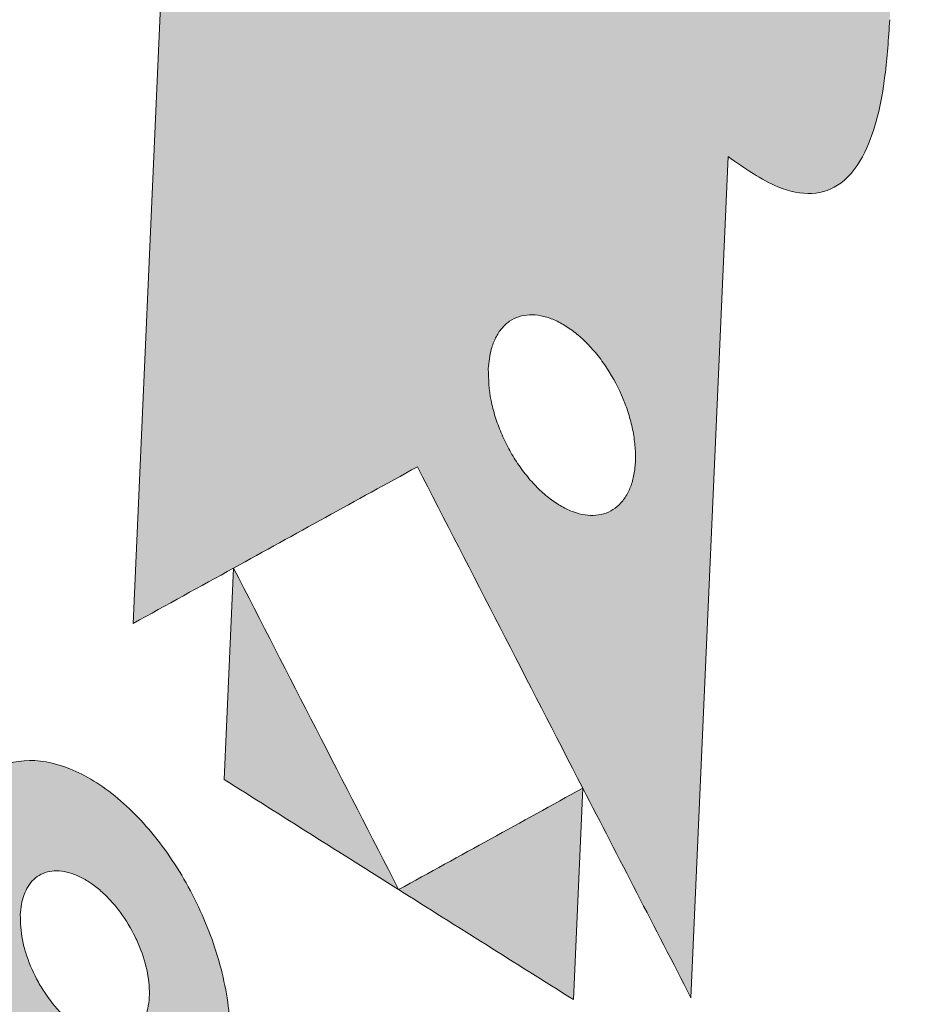
# Model space of a CAD drawing. Units: millimetres. Extents: x 6 to 594, y 9 to 411.
# Drawn here: x 312 to 313, y 307 to 308 of the extents above; entities that cross this region are included whole.
import ezdxf

# ---------------------------------------------------------------- set-up
doc = ezdxf.new("R2010")
doc.units = ezdxf.units.MM

msp = doc.modelspace()

# ---------------------------------------------------------------- hatches: boundary and pattern name
at = {"linetype": 'Continuous'}
h = msp.add_hatch(color=179, dxfattribs=at)
edge = h.paths.add_edge_path(flags=0)
edge.add_spline(control_points=[(305.813509700899, 312.4327424619966), (305.737683580639, 312.4684803181769), (305.6564182323464, 312.4958953244969), (305.5733985667987, 312.5074940317697), (305.5129695265746, 312.5159365946698), (305.4503764562568, 312.5158082441858), (305.390371325716, 312.5047479512648), (305.3300622039408, 312.4936316259335), (305.2709146550069, 312.4708900232355), (305.2185661544517, 312.4389463642748), (305.1703642866253, 312.409533028443), (305.1266871973522, 312.3718932598865), (305.0889034962792, 312.3299295098166), (305.0279954519572, 312.2622831470573), (304.9803882353135, 312.1820197233785), (304.9433763570216, 312.0988575858219), (304.8772421694669, 311.9502604149557), (304.8411161679878, 311.7879004463034), (304.8210335458116, 311.6264955571598), (304.7794056936497, 311.2919307376609), (304.8038376626062, 310.9481318580199), (304.8608728102469, 310.6158466063828), (304.9528577404687, 310.0799448519389), (305.13527473248, 309.5500731634795), (305.4054964452232, 309.078234055556), (305.4779518127233, 308.9517184043208), (305.5575515201911, 308.8288736656536), (305.6453725887159, 308.7124973355422)], knot_values=[0, 0, 0, 0, 0.00125738969598235, 0.00125738969598235, 0.00125738969598235, 0.00217128714760459, 0.00217128714760459, 0.00217128714760459, 0.003092457798878628, 0.003092457798878628, 0.003092457798878628, 0.003936261167240709, 0.003936261167240709, 0.003936261167240709, 0.005303371568320429, 0.005303371568320429, 0.005303371568320429, 0.007754548540439214, 0.007754548540439214, 0.007754548540439214, 0.01286061713107935, 0.01286061713107935, 0.01286061713107935, 0.02114546760491593, 0.02114546760491593, 0.02114546760491593, 0.02333513358403814, 0.02333513358403814, 0.02333513358403814, 0.02333513358403814], weights=[1, 1, 1, 1, 1, 1, 1, 1, 1, 1, 1, 1, 1, 1, 1, 1, 1, 1, 1, 1, 1, 1, 1, 1, 1, 1, 1, 1], degree=3, periodic=0)
edge.add_spline(control_points=[(305.6453725887159, 308.7124973355422), (306.9417428206461, 306.9946087628813), (308.4214447605435, 305.3965733990387), (310.0595904979371, 304.0007956698237), (312.3029943958693, 302.0893093307939), (314.9021585897761, 300.5279412716446), (317.6541160417177, 299.4727771819136), (319.8323465526736, 298.6375932612117), (322.1422522146801, 298.09753700944), (324.4619312305506, 297.8499292478739)], knot_values=[0, 0, 0, 0, 0.03228213605727805, 0.03228213605727805, 0.03228213605727805, 0.07684097870381082, 0.07684097870381082, 0.07684097870381082, 0.1118983383269971, 0.1118983383269971, 0.1118983383269971, 0.1118983383269971], weights=[1, 1, 1, 1, 1, 1, 1, 1, 1, 1], degree=3, periodic=0)
edge.add_spline(control_points=[(324.4619312305506, 297.8499292478739), (324.6672367390431, 297.8280144755942), (324.8812710198849, 297.8415075557812), (325.0793329753439, 297.8998348295145), (325.2173573923301, 297.9404816459754), (325.3509297614711, 298.0039645536011), (325.468010071588, 298.087601294067), (325.5853321625946, 298.1714107515809), (325.6890871120291, 298.2777562683746), (325.7706154928164, 298.3966748175296), (325.8491729226113, 298.5112598919092), (325.9092587956698, 298.6401177005456), (325.9496617242791, 298.7730410333596), (325.9939789572969, 298.9188422046263), (326.0159410100817, 299.0725937125144), (326.0187346230852, 299.2249557629452), (326.0230842310436, 299.4621808854992), (325.982022696093, 299.7023164105274), (325.9100647921172, 299.9284065206948), (325.8132099876011, 300.2327221304239), (325.6584881797998, 300.521931100913), (325.4686158383452, 300.7787137666698), (325.2744938698211, 301.0412436126584), (325.0383287958924, 301.2773261157438), (324.7749317576567, 301.4702697835514), (324.727611703728, 301.5049326819158), (324.679293057673, 301.5382740378728), (324.6300683427338, 301.5701743743283)], knot_values=[0, 0, 0, 0, 0.003097077176761546, 0.003097077176761546, 0.003097077176761546, 0.005238440910719825, 0.005238440910719825, 0.005238440910719825, 0.007386256888869685, 0.007386256888869685, 0.007386256888869685, 0.009449976578059103, 0.009449976578059103, 0.009449976578059103, 0.01171178592619196, 0.01171178592619196, 0.01171178592619196, 0.01525415490276709, 0.01525415490276709, 0.01525415490276709, 0.0200345968438251, 0.0200345968438251, 0.0200345968438251, 0.02491626371809754, 0.02491626371809754, 0.02491626371809754, 0.02578355697326186, 0.02578355697326186, 0.02578355697326186, 0.02578355697326186], weights=[1, 1, 1, 1, 1, 1, 1, 1, 1, 1, 1, 1, 1, 1, 1, 1, 1, 1, 1, 1, 1, 1, 1, 1, 1, 1, 1, 1], degree=3, periodic=0)
edge.add_spline(control_points=[(324.6300683427338, 301.5701743743283), (322.7158720578111, 302.810679385), (320.7859438664791, 304.027321695302), (318.8394454027811, 305.2164994908964), (316.7231311061657, 306.5094231776959), (314.5869847492485, 307.7710335900744), (312.4238850619454, 308.984061868696), (310.2561689925038, 310.1996789332676), (308.0616275690417, 311.3731746933612), (305.813509700899, 312.4327424619966)], knot_values=[0, 0, 0, 0, 0.03421512855756237, 0.03421512855756237, 0.03421512855756237, 0.07141747564911319, 0.07141747564911319, 0.07141747564911319, 0.1087088570083843, 0.1087088570083843, 0.1087088570083843, 0.1087088570083843], weights=[1, 1, 1, 1, 1, 1, 1, 1, 1, 1], degree=3, periodic=0)
edge = h.paths.add_edge_path(flags=0)
edge.add_spline(control_points=[(324.5723751990228, 301.4108038131099), (324.6176245461152, 301.3814330862807), (324.6620225990818, 301.3507098434839), (324.7054810839254, 301.3187488813293), (324.9434672053172, 301.1437251673991), (325.1566476773136, 300.9295725618688), (325.331638727847, 300.6915624220717), (325.5028332434038, 300.4587160538947), (325.6420824370899, 300.1965782261123), (325.7289582222405, 299.9209378965441), (325.7935169960615, 299.716105195905), (325.8300927952504, 299.4986427762433), (325.8255649905808, 299.2839248927001), (325.8226656574562, 299.1464325056373), (325.8025130602936, 299.0077364847602), (325.7622249951932, 298.8762471907349), (325.7255503836106, 298.7565512268407), (325.6711931825327, 298.6405468119943), (325.6002232979938, 298.5374186083067), (325.5265648564696, 298.4303835918319), (325.4329047351489, 298.3347059360951), (325.327045530208, 298.2593674367153), (325.221406350624, 298.1841855262709), (325.1009355880631, 298.1271991115632), (324.9764939742318, 298.0907815242145), (324.7980126112754, 298.0385493132566), (324.6052601205962, 298.0266529782241), (324.4203535658208, 298.0464864546069)], knot_values=[0, 0, 0, 0, 0.0008091861198268269, 0.0008091861198268269, 0.0008091861198268269, 0.005290294570409819, 0.005290294570409819, 0.005290294570409819, 0.009679192141849556, 0.009679192141849556, 0.009679192141849556, 0.01293214772199947, 0.01293214772199947, 0.01293214772199947, 0.01500285494378607, 0.01500285494378607, 0.01500285494378607, 0.01688936290074563, 0.01688936290074563, 0.01688936290074563, 0.01885291882821653, 0.01885291882821653, 0.01885291882821653, 0.02081052790882016, 0.02081052790882016, 0.02081052790882016, 0.02364014462350477, 0.02364014462350477, 0.02364014462350477, 0.02364014462350477], weights=[1, 1, 1, 1, 1, 1, 1, 1, 1, 1, 1, 1, 1, 1, 1, 1, 1, 1, 1, 1, 1, 1, 1, 1, 1, 1, 1, 1], degree=3, periodic=0)
edge.add_spline(control_points=[(324.4203535658208, 298.0464864546068), (322.1200461992169, 298.2932223904107), (319.8296780158275, 298.8287856436176), (317.6689337489955, 299.6555122103989), (314.9232281122336, 300.7060519847333), (312.3296720780478, 302.2618217239685), (310.0906899159893, 304.1669443287341), (308.4563164653192, 305.5576127575695), (306.9797100117472, 307.149932924715), (305.6856383977149, 308.8618073105771)], knot_values=[0, 0, 0, 0, 0.03470253356234337, 0.03470253356234337, 0.03470253356234337, 0.07907045649768217, 0.07907045649768217, 0.07907045649768217, 0.1112033220623175, 0.1112033220623175, 0.1112033220623175, 0.1112033220623175], weights=[1, 1, 1, 1, 1, 1, 1, 1, 1, 1], degree=3, periodic=0)
edge.add_spline(control_points=[(305.6856383977149, 308.8618073105771), (305.6086748839024, 308.9636191937161), (305.5386514577244, 309.0708969592478), (305.4746877045169, 309.1813400680518), (305.228772665022, 309.6059496336503), (305.0620107990991, 310.0833808922735), (304.9766949959479, 310.5665875805345), (304.9233480256994, 310.8687310506817), (304.8998478750494, 311.1815356831251), (304.9364718437159, 311.4861588285136), (304.954212889779, 311.6337215709201), (304.9866611406397, 311.7822100063504), (305.0465596998714, 311.9182308513114), (305.0800969205196, 311.9943889617688), (305.1233279798042, 312.0679364329687), (305.1787650388598, 312.1299971728977), (305.2130048521836, 312.1683279968286), (305.2525969189186, 312.2027638403329), (305.2963354882607, 312.2297555878046), (305.3438027880193, 312.2590483924739), (305.3974810033282, 312.2800328052845), (305.4522806594478, 312.2904352396604), (305.5068104354486, 312.3007864436013), (305.5637502468384, 312.3012724263329), (305.6187561510338, 312.2938566055843), (305.6944523264973, 312.2836513507704), (305.7685332737979, 312.2586138927676), (305.8376600309169, 312.22612466908)], knot_values=[0, 0, 0, 0, 0.001914427969786666, 0.001914427969786666, 0.001914427969786666, 0.009382469275981561, 0.009382469275981561, 0.009382469275981561, 0.01402435808159238, 0.01402435808159238, 0.01402435808159238, 0.01626183080061608, 0.01626183080061608, 0.01626183080061608, 0.01751030391088231, 0.01751030391088231, 0.01751030391088231, 0.01827746092191697, 0.01827746092191697, 0.01827746092191697, 0.01911437738935989, 0.01911437738935989, 0.01911437738935989, 0.01994475086275737, 0.01994475086275737, 0.01994475086275737, 0.02108959338096402, 0.02108959338096402, 0.02108959338096402, 0.02108959338096402], weights=[1, 1, 1, 1, 1, 1, 1, 1, 1, 1, 1, 1, 1, 1, 1, 1, 1, 1, 1, 1, 1, 1, 1, 1, 1, 1, 1, 1], degree=3, periodic=0)
edge.add_spline(control_points=[(305.8376600309169, 312.22612466908), (308.0774032983475, 311.1734567435036), (310.2633036049884, 310.0059571632372), (312.4220723935589, 308.7958840319628), (314.5761164174856, 307.5884593134212), (316.7029578426401, 306.3319734819549), (318.8097443260759, 305.0438621431446), (320.7470817343207, 303.8593537450311), (322.6676787497986, 302.6471159965404), (324.5723751990228, 301.4108038131098)], knot_values=[0, 0, 0, 0, 0.03712177157337826, 0.03712177157337826, 0.03712177157337826, 0.0741524835685815, 0.0741524835685815, 0.0741524835685815, 0.1082027073091063, 0.1082027073091063, 0.1082027073091063, 0.1082027073091063], weights=[1, 1, 1, 1, 1, 1, 1, 1, 1, 1], degree=3, periodic=0)
h = msp.add_hatch(color=179, dxfattribs=at)
edge = h.paths.add_edge_path(flags=0)
edge.add_spline(control_points=[(312.4353032704997, 307.6656523852042), (312.4425586284256, 307.6600042441506), (312.4503364888711, 307.6547629544306), (312.4588436554295, 307.6512744256369), (312.4622535029056, 307.6498761514853), (312.4658217480361, 307.648763698112), (312.4694637524377, 307.6481997527663), (312.473152959464, 307.6476284983409), (312.4770320016217, 307.6477343159934), (312.4806547950409, 307.6486353975341), (312.4837466804988, 307.6494044286627), (312.486738290381, 307.6507704748863), (312.4893620985123, 307.6525779027414), (312.4918193769347, 307.654270615488), (312.4940204315944, 307.6563815381394), (312.4958748732168, 307.6587191736878), (312.4992530070657, 307.6629775152157), (312.5017660224916, 307.667937735721), (312.5037493171328, 307.6729985462524), (312.5096190835638, 307.6879765405228), (312.5116918372992, 307.7043408774185), (312.5129155155132, 307.7203813600156), (312.5132127636653, 307.7242778123318), (312.5134393815545, 307.7281800123652), (312.513612164002, 307.7320839646372)], knot_values=[0, 0, 0, 0, 0.0001379198538971527, 0.0001379198538971527, 0.0001379198538971527, 0.0001928183472523589, 0.0001928183472523589, 0.0001928183472523589, 0.000249010387456207, 0.000249010387456207, 0.000249010387456207, 0.0002967479113182471, 0.0002967479113182471, 0.0002967479113182471, 0.0003412678441280635, 0.0003412678441280635, 0.0003412678441280635, 0.000422654657503028, 0.000422654657503028, 0.000422654657503028, 0.000665509447841018, 0.000665509447841018, 0.000665509447841018, 0.0007241210250569236, 0.0007241210250569236, 0.0007241210250569236, 0.0007241210250569236], weights=[1, 1, 1, 1, 1, 1, 1, 1, 1, 1, 1, 1, 1, 1, 1, 1, 1, 1, 1, 1, 1, 1, 1, 1, 1], degree=3, periodic=0)
edge.add_spline(control_points=[(312.5136121639799, 307.7320839646513), (312.5144902394399, 307.7519237388446), (312.5125489729521, 307.7722296945986), (312.5069754754975, 307.7912907486797), (312.5013688719075, 307.8104650239192), (312.4918506471889, 307.8288229150438), (312.4796063391856, 307.8446078368458), (312.4687112272401, 307.858653423582), (312.4554833501506, 307.8710196907971), (312.4412123430653, 307.8816178193038)], knot_values=[0, 0, 0, 0, 0.0002978879365213628, 0.0002978879365213628, 0.0002978879365213628, 0.0005984771630419296, 0.0005984771630419296, 0.0005984771630419296, 0.0008641058202607573, 0.0008641058202607573, 0.0008641058202607573, 0.0008641058202607573], weights=[1, 1, 1, 1, 1, 1, 1, 1, 1, 1], degree=3, periodic=0)
edge.add_spline(control_points=[(312.4412123429837, 307.8816178193728), (312.4433219703399, 307.8955618179285), (312.4431543619573, 307.9100667976932), (312.4405139723005, 307.9239200993128), (312.4378749412996, 307.9377662724882), (312.432738309355, 307.9512682353759), (312.4259382421529, 307.9636148981749), (312.4157074558621, 307.9821906070239), (312.4016805686084, 307.9987891462662), (312.3862556033528, 308.0133423725144), (312.3639771487121, 308.0343617644853), (312.3382880005146, 308.0518058042716), (312.3118164068661, 308.067213565618)], knot_values=[0, 0, 0, 0, 0.0002115402213371681, 0.0002115402213371681, 0.0002115402213371681, 0.0004226762457943927, 0.0004226762457943927, 0.0004226762457943927, 0.0007412916885384407, 0.0007412916885384407, 0.0007412916885384407, 0.001200777982215, 0.001200777982215, 0.001200777982215, 0.001200777982215], weights=[1, 1, 1, 1, 1, 1, 1, 1, 1, 1, 1, 1, 1], degree=3, periodic=0)
edge.add_spline(control_points=[(312.3118164068658, 308.067213565649), (312.286339365838, 308.0820616169859), (312.2595419725719, 308.0971911878657), (312.2304300095508, 308.1018856374708), (312.2237032132223, 308.1029703670146), (312.2166646477098, 308.1033830762687), (312.2099893479137, 308.1020167674974), (312.2068880851955, 308.1013819971375), (312.2038278127782, 308.1003158529142), (312.2010640927817, 308.0987722805518), (312.1982842799858, 308.0972197201586), (312.1957424829594, 308.0951296621305), (312.1937041541041, 308.0926836411917), (312.1918315326834, 308.0904364713134), (312.1903396395932, 308.0878499517368), (312.1891789402028, 308.0851649451499), (312.1871330797275, 308.0804323254051), (312.1860352883118, 308.0752671857601), (312.1855140905818, 308.0701377035583), (312.1846499796453, 308.0616333655413), (312.1852128759859, 308.0529819891088), (312.1863213194321, 308.0445060345346)], knot_values=[0, 0, 0, 0, 0.0004423205351420206, 0.0004423205351420206, 0.0004423205351420206, 0.000542706575808826, 0.000542706575808826, 0.000542706575808826, 0.000588832433716261, 0.000588832433716261, 0.000588832433716261, 0.0006353965092099657, 0.0006353965092099657, 0.0006353965092099657, 0.0006779424829516128, 0.0006779424829516128, 0.0006779424829516128, 0.0007533363818717084, 0.0007533363818717084, 0.0007533363818717084, 0.0008782458261129266, 0.0008782458261129266, 0.0008782458261129266, 0.0008782458261129266], weights=[1, 1, 1, 1, 1, 1, 1, 1, 1, 1, 1, 1, 1, 1, 1, 1, 1, 1, 1, 1, 1, 1], degree=3, periodic=0)
edge.add_spline(control_points=[(312.1863213194289, 308.0445060344291), (312.1762044870125, 308.0506625614952), (312.1655414714845, 308.0562594570703), (312.1542163240651, 308.0597227155923), (312.1495248771914, 308.061157371828), (312.1446680673232, 308.0622077322296), (312.1397749080542, 308.0625611507521), (312.1348340229503, 308.0629180163714), (312.1297149220233, 308.0625528897831), (312.1249887883451, 308.0610685181525), (312.1217097441689, 308.0600386445852), (312.1185658565757, 308.0584137955842), (312.1158281886038, 308.0563358291863), (312.1131012735941, 308.0542660245866), (312.1106968857437, 308.0517336233184), (312.1086541309782, 308.0489863866122), (312.1052133547315, 308.0443589947379), (312.1026920683159, 308.039014231112), (312.1008351239068, 308.0335549771155), (312.0967672148588, 308.0215956806392), (312.0953402729351, 308.0087648265261), (312.0947815059199, 307.9961449835932)], knot_values=[0, 0, 0, 0, 0.0001776427674385253, 0.0001776427674385253, 0.0001776427674385253, 0.0002508358640320536, 0.0002508358640320536, 0.0002508358640320536, 0.0003253016111614268, 0.0003253016111614268, 0.0003253016111614268, 0.0003766610869820056, 0.0003766610869820056, 0.0003766610869820056, 0.0004276193084461108, 0.0004276193084461108, 0.0004276193084461108, 0.0005139332707809023, 0.0005139332707809023, 0.0005139332707809023, 0.0007037923327581968, 0.0007037923327581968, 0.0007037923327581968, 0.0007037923327581968], weights=[1, 1, 1, 1, 1, 1, 1, 1, 1, 1, 1, 1, 1, 1, 1, 1, 1, 1, 1, 1, 1, 1], degree=3, periodic=0)
edge.add_spline(control_points=[(312.0947815059135, 307.9961449836038), (312.0935210342582, 307.9676770283652), (312.0957211896516, 307.9382004090834), (312.1050569154539, 307.911277231559), (312.1099407222312, 307.8971928850774), (312.1170345733307, 307.883647028384), (312.1261127091995, 307.8718229921187), (312.1352291308891, 307.8599490895659), (312.1467659029001, 307.8496906960457), (312.1594317572517, 307.8417110444369), (312.161103414199, 307.8406578789986), (312.1627974677554, 307.8396395430348), (312.16451057088, 307.8386552300389)], knot_values=[0, 0, 0, 0, 0.0004274376965813345, 0.0004274376965813345, 0.0004274376965813345, 0.0006486784382682515, 0.0006486784382682515, 0.0006486784382682515, 0.0008714965289268825, 0.0008714965289268825, 0.0008714965289268825, 0.0009004730996023632, 0.0009004730996023632, 0.0009004730996023632, 0.0009004730996023632], weights=[1, 1, 1, 1, 1, 1, 1, 1, 1, 1, 1, 1, 1], degree=3, periodic=0)
edge.add_line((312.1645105709387, 307.8386552300055), (312.1468293534817, 307.4392892126705))
edge.add_spline(control_points=[(312.1468293534817, 307.4392892126705), (312.1630474237741, 307.4482269239627), (312.179265397951, 307.457164809665), (312.1954832763167, 307.4661028692121)], knot_values=[2.677292163264518e-30, 2.677292163264518e-30, 2.677292163264518e-30, 2.677292163264518e-30, 0.0002777668259696809, 0.0002777668259696809, 0.0002777668259696809, 0.0002777668259696809], weights=[1, 1, 1, 1], degree=3, periodic=0)
edge.add_spline(control_points=[(312.1954832763166, 307.4661028692121), (312.1954899697104, 307.466106558101), (312.195496663104, 307.4661102469899), (312.1955033564976, 307.4661139358789)], knot_values=[0, 0, 0, 0, 1.146390835190638e-07, 1.146390835190638e-07, 1.146390835190638e-07, 1.146390835190638e-07], weights=[1, 1, 1, 1], degree=3, periodic=0)
edge.add_spline(control_points=[(312.1955033564976, 307.4661139358788), (312.2252041106717, 307.4824827301793), (312.2549045435173, 307.4988521075352), (312.2846046568865, 307.515222064506)], knot_values=[7.309980739582247e-31, 7.309980739582247e-31, 7.309980739582247e-31, 7.309980739582247e-31, 0.0005086907220565584, 0.0005086907220565584, 0.0005086907220565584, 0.0005086907220565584], weights=[1, 1, 1, 1], degree=3, periodic=0)
edge.add_spline(control_points=[(312.2846046568865, 307.515222064506), (312.3113091997558, 307.4632636349126), (312.3380437615784, 307.4113206229031), (312.364808303893, 307.3593930744307)], knot_values=[0, 0, 0, 0, 0.0008762890382321216, 0.0008762890382321216, 0.0008762890382321216, 0.0008762890382321216], weights=[1, 1, 1, 1], degree=3, periodic=0)
edge.add_spline(control_points=[(312.364808303893, 307.3593930744307), (312.3822756814583, 307.3255035318955), (312.3997558316864, 307.2916205696131), (312.4172487439329, 307.2577442003657)], knot_values=[0, 0, 0, 0, 0.000571893638499841, 0.000571893638499841, 0.000571893638499841, 0.000571893638499841], weights=[1, 1, 1, 1], degree=3, periodic=0)
edge.add_line((312.4172487439329, 307.2577442003657), (312.435303270501, 307.6656523852042))
edge = h.paths.add_edge_path(flags=0)
edge.add_spline(control_points=[(312.3189851034672, 307.562728228699), (312.3191386484121, 307.5661969293261), (312.3196629593204, 307.5696867895404), (312.3206862573743, 307.5730046685593), (312.3215606360681, 307.5758397005537), (312.3228251325085, 307.5786090501746), (312.324550908457, 307.5810222724779), (312.3256753333645, 307.5825946013005), (312.3270192193401, 307.5840403016523), (312.3285466171835, 307.5852250400737), (312.3302756488615, 307.5865661774005), (312.3322993465077, 307.5875890390529), (312.3344033023228, 307.588190345798), (312.3364944820009, 307.5887880011464), (312.3387165970318, 307.5890018313674), (312.3408891791207, 307.5889012757656), (312.3437766672933, 307.5887676315124), (312.3466591269341, 307.5880899230669), (312.3493674544404, 307.5870797691916), (312.3530737060133, 307.5856974089045), (312.3565599417582, 307.5836634654153), (312.3597314565815, 307.5812994192206), (312.364896488325, 307.5774494061136), (312.3694145863721, 307.5726774549111), (312.3733074333931, 307.5675446295772), (312.3791591684596, 307.5598289567458), (312.3837296847756, 307.5509787293524), (312.3866857749039, 307.5417572358896), (312.3889218201915, 307.5347819150748), (312.390361501816, 307.527416419354), (312.3903585480002, 307.5200914626803), (312.3903567800201, 307.5157071751711), (312.3897956403347, 307.5112465802654), (312.3884280612777, 307.5070810421715), (312.3875164974693, 307.5043044906081), (312.3862197814652, 307.5016004327063), (312.3844763848676, 307.4992550637663), (312.3833277802891, 307.4977098608522), (312.3819607757665, 307.4962957261425), (312.3804145917627, 307.49514844259), (312.3786223158264, 307.4938185564329), (312.376524635941, 307.4928351861718), (312.3743608987608, 307.4922882934603), (312.372212519024, 307.4917452824004), (312.3699440701342, 307.4915968153709), (312.3677341231265, 307.4917596979296), (312.3647077996932, 307.491982750927), (312.3617024845143, 307.4927811536681), (312.358891777091, 307.4939249674391), (312.3551675412191, 307.4954405404372), (312.3516846636987, 307.4976021889921), (312.3485173225293, 307.5000790507684), (312.3430692512887, 307.5043394441672), (312.3383520504966, 307.5095989682909), (312.3343589861492, 307.5152459027931), (312.3287458791234, 307.5231838784858), (312.3244304961291, 307.5322041075815), (312.3217688362639, 307.5415547222855), (312.3198199470081, 307.5484013193165), (312.3186703021944, 307.555616621258), (312.3189851034672, 307.562728228699)], knot_values=[0, 0, 0, 0, 5.208146042951958e-05, 5.208146042951958e-05, 5.208146042951958e-05, 9.6678756138638e-05, 9.6678756138638e-05, 9.6678756138638e-05, 0.0001255891867657078, 0.0001255891867657078, 0.0001255891867657078, 0.000158543596110966, 0.000158543596110966, 0.000158543596110966, 0.0001911725081998774, 0.0001911725081998774, 0.0001911725081998774, 0.0002346080949606076, 0.0002346080949606076, 0.0002346080949606076, 0.0002941050524555308, 0.0002941050524555308, 0.0002941050524555308, 0.000391271082973925, 0.000391271082973925, 0.000391271082973925, 0.0005382248695656475, 0.0005382248695656475, 0.0005382248695656475, 0.000648930912356746, 0.000648930912356746, 0.000648930912356746, 0.0007149677768057709, 0.0007149677768057709, 0.0007149677768057709, 0.0007588461130669945, 0.0007588461130669945, 0.0007588461130669945, 0.0007876140559194277, 0.0007876140559194277, 0.0007876140559194277, 0.0008212236378006252, 0.0008212236378006252, 0.0008212236378006252, 0.0008544373437781574, 0.0008544373437781574, 0.0008544373437781574, 0.0009000189732030749, 0.0009000189732030749, 0.0009000189732030749, 0.0009604386520769256, 0.0009604386520769256, 0.0009604386520769256, 0.001064780192357972, 0.001064780192357972, 0.001064780192357972, 0.001212213549977469, 0.001212213549977469, 0.001212213549977469, 0.001319780763544985, 0.001319780763544985, 0.001319780763544985, 0.001319780763544985], weights=[1, 1, 1, 1, 1, 1, 1, 1, 1, 1, 1, 1, 1, 1, 1, 1, 1, 1, 1, 1, 1, 1, 1, 1, 1, 1, 1, 1, 1, 1, 1, 1, 1, 1, 1, 1, 1, 1, 1, 1, 1, 1, 1, 1, 1, 1, 1, 1, 1, 1, 1, 1, 1, 1, 1, 1, 1, 1, 1, 1, 1], degree=3, periodic=0)
h = msp.add_hatch(color=179, dxfattribs=at)
edge = h.paths.add_edge_path(flags=0)
edge.add_line((312.1954832763167, 307.4661028692121), (312.1909457470902, 307.3636085477903))
edge.add_spline(control_points=[(312.1909457470902, 307.3636085477903), (312.2191237479933, 307.3457706304129), (312.2473177162418, 307.3279579113609), (312.2755275353342, 307.3101703556537)], knot_values=[1.241267076623637e-16, 1.241267076623637e-16, 1.241267076623637e-16, 1.241267076623637e-16, 0.0005002429230230741, 0.0005002429230230741, 0.0005002429230230741, 0.0005002429230230741], weights=[1, 1, 1, 1], degree=3, periodic=0)
edge.add_spline(control_points=[(312.2755275353342, 307.3101703556537), (312.2488227908937, 307.3621361339561), (312.2221480517347, 307.4141173426642), (312.1955033564976, 307.4661139358788)], knot_values=[0, 0, 0, 0, 0.0008763884614130184, 0.0008763884614130184, 0.0008763884614130184, 0.0008763884614130184], weights=[1, 1, 1, 1], degree=3, periodic=0)
edge.add_spline(control_points=[(312.1955033564976, 307.4661139358789), (312.195496663104, 307.4661102469899), (312.1954899697104, 307.466106558101), (312.1954832763167, 307.4661028692121)], knot_values=[0, 0, 0, 0, 1.146390834218305e-07, 1.146390834218305e-07, 1.146390834218305e-07, 1.146390834218305e-07], weights=[1, 1, 1, 1], degree=3, periodic=0)
h = msp.add_hatch(color=179, dxfattribs=at)
edge = h.paths.add_edge_path(flags=0)
edge.add_spline(control_points=[(312.0742336788933, 307.2451475184913), (312.0825116689332, 307.2290607217089), (312.0934039884904, 307.213906576299), (312.1067465115116, 307.2016882609797), (312.1124262746919, 307.1964870604747), (312.1186434938178, 307.1917579827153), (312.1253857027361, 307.1880357770012), (312.1321934605643, 307.1842773833657), (312.1397517859398, 307.1814591187709), (312.1474713839695, 307.1805216244373), (312.1517735549445, 307.1799991541097), (312.1562134940352, 307.1800649393713), (312.1604674175181, 307.1808930609467), (312.1647511703245, 307.1817269894688), (312.1689620676945, 307.1833897027747), (312.1726140674704, 307.185779027475), (312.1757990016846, 307.1878627740396), (312.1786498034967, 307.190518512518), (312.181054785383, 307.1934684053671), (312.184516489864, 307.1977144486958), (312.187169785755, 307.2026707995817), (312.1891099096467, 307.2077940994116), (312.1920703003314, 307.2156116254758), (312.1935098066526, 307.2240593312134), (312.1939048913412, 307.2324092734204), (312.1945551909641, 307.2461530717111), (312.1924870217805, 307.2600980406217), (312.1889056364738, 307.2733829403331), (312.1838859341199, 307.2920031770969), (312.1756069714461, 307.3100316906907), (312.1646769919369, 307.3259202455899), (312.1570698714016, 307.3369784687226), (312.1480723094721, 307.347313252627), (312.1376431809544, 307.3557622679573), (312.1316224862961, 307.3606398511016), (312.124995024073, 307.3649329568138), (312.1178784870156, 307.3679979987073), (312.1125180387658, 307.3703067056417), (312.1067704544833, 307.371960728022), (312.1009596035918, 307.3725071207978), (312.0966672573203, 307.3729107289849), (312.0922480003263, 307.3727021590666), (312.0880496141252, 307.3717220114302), (312.0838238841821, 307.3707354801732), (312.0797096819875, 307.3689096452147), (312.0761681383012, 307.3664021552765), (312.0730795916129, 307.364215397063), (312.0703375925526, 307.3614851631257), (312.0680320345236, 307.3584842575449), (312.0645897838502, 307.3540038371321), (312.0620057022738, 307.3488143349624), (312.0601525867405, 307.3434768056094), (312.0572932631539, 307.3352410948299), (312.0560356594689, 307.3263932316693), (312.0558639286666, 307.3176769726123), (312.0555784139904, 307.3031855718381), (312.0581402547936, 307.2885556916478), (312.0623137993211, 307.2746753551567), (312.0653701496531, 307.2645105729762), (312.0693770167888, 307.2545855748235), (312.0742336788933, 307.2451475184913)], knot_values=[0, 0, 0, 0, 0.0002713757242423509, 0.0002713757242423509, 0.0002713757242423509, 0.0003855631739536204, 0.0003855631739536204, 0.0003855631739536204, 0.0005017257950520479, 0.0005017257950520479, 0.0005017257950520479, 0.0005657944935055796, 0.0005657944935055796, 0.0005657944935055796, 0.0006306186788275353, 0.0006306186788275353, 0.0006306186788275353, 0.0006867724918722213, 0.0006867724918722213, 0.0006867724918722213, 0.0007679105038869568, 0.0007679105038869568, 0.0007679105038869568, 0.0008921048213734452, 0.0008921048213734452, 0.0008921048213734452, 0.001097289749673479, 0.001097289749673479, 0.001097289749673479, 0.001386091590387935, 0.001386091590387935, 0.001386091590387935, 0.001585958756552318, 0.001585958756552318, 0.001585958756552318, 0.001700897977239986, 0.001700897977239986, 0.001700897977239986, 0.001787456427738398, 0.001787456427738398, 0.001787456427738398, 0.001851268857988793, 0.001851268857988793, 0.001851268857988793, 0.001915766635762381, 0.001915766635762381, 0.001915766635762381, 0.001971623106949789, 0.001971623106949789, 0.001971623106949789, 0.002055386953086435, 0.002055386953086435, 0.002055386953086435, 0.002185052031842275, 0.002185052031842275, 0.002185052031842275, 0.002401433944017295, 0.002401433944017295, 0.002401433944017295, 0.002558932034674642, 0.002558932034674642, 0.002558932034674642, 0.002558932034674642], weights=[1, 1, 1, 1, 1, 1, 1, 1, 1, 1, 1, 1, 1, 1, 1, 1, 1, 1, 1, 1, 1, 1, 1, 1, 1, 1, 1, 1, 1, 1, 1, 1, 1, 1, 1, 1, 1, 1, 1, 1, 1, 1, 1, 1, 1, 1, 1, 1, 1, 1, 1, 1, 1, 1, 1, 1, 1, 1, 1, 1, 1], degree=3, periodic=0)
edge = h.paths.add_edge_path(flags=0)
edge.add_spline(control_points=[(312.0920627343082, 307.2980389394622), (312.0921798271883, 307.3006654127782), (312.0925650247762, 307.3033051622986), (312.0933066344352, 307.3058274802673), (312.0939949299189, 307.3081684692845), (312.0950112991399, 307.3104574355082), (312.0964078631789, 307.312458332591), (312.0973521621755, 307.3138112566641), (312.0984905588317, 307.3150548056908), (312.0997877607963, 307.3160743012551), (312.1012702857845, 307.3172394456896), (312.1030126862773, 307.3181267641053), (312.1048243777515, 307.3186494646852), (312.1066241244491, 307.3191687190154), (312.1085367372961, 307.3193579277911), (312.110408294991, 307.3192805648177), (312.1129815811688, 307.3191741950965), (312.1155512927027, 307.3185760377074), (312.1179688393864, 307.3176880150149), (312.1211910371024, 307.3165044247615), (312.124233926208, 307.3147829663678), (312.1270235885072, 307.3127826593248), (312.1319262700066, 307.3092672272471), (312.1362163364789, 307.3048378622594), (312.1398822601089, 307.3000466669475), (312.1449371216303, 307.2934401930364), (312.1489324788367, 307.2858765415789), (312.1515188808116, 307.2779703637815), (312.1533663302689, 307.2723230343939), (312.1545998511219, 307.266364240945), (312.154653573946, 307.2604226491913), (312.1546853402656, 307.2569093844742), (312.1542627119264, 307.2533307635113), (312.1531932696765, 307.2499840739013), (312.1524586372806, 307.2476851310583), (312.1513980703602, 307.2454463545573), (312.1499700805713, 307.2435006752119), (312.1489973524408, 307.2421753036672), (312.1478328311105, 307.2409635181849), (312.1465137260145, 307.2399823089854), (312.1449655469185, 307.2388307043284), (312.1431457767571, 307.2379890906455), (312.1412732021201, 307.2375237778169), (312.1394148151401, 307.2370619904545), (312.1374547949997, 307.2369408675126), (312.1355453014058, 307.2370846866745), (312.1328239686091, 307.2372896519087), (312.1301248327368, 307.2380225595172), (312.1275990793832, 307.2390561130644), (312.1243579842807, 307.2403823887814), (312.1213146374878, 307.242234230753), (312.1185258795913, 307.2443523747839), (312.113317748639, 307.2483081041437), (312.1088163643788, 307.2532672402255), (312.1050556785923, 307.2586179098284), (312.1003020945889, 307.2653812660022), (312.0965966521041, 307.2730286799905), (312.0943284394407, 307.2809781931155), (312.0927543811339, 307.2864948703528), (312.0918072292923, 307.2923077873545), (312.0920627343082, 307.2980389394622)], knot_values=[0, 0, 0, 0, 3.943623188122449e-05, 3.943623188122449e-05, 3.943623188122449e-05, 7.616060395887358e-05, 7.616060395887358e-05, 7.616060395887358e-05, 0.0001008760096000341, 0.0001008760096000341, 0.0001008760096000341, 0.000129322907820187, 0.000129322907820187, 0.000129322907820187, 0.0001574621061533849, 0.0001574621061533849, 0.0001574621061533849, 0.0001962296779243771, 0.0001962296779243771, 0.0001962296779243771, 0.0002479008589928747, 0.0002479008589928747, 0.0002479008589928747, 0.0003391390829215265, 0.0003391390829215265, 0.0003391390829215265, 0.0004655455165506052, 0.0004655455165506052, 0.0004655455165506052, 0.0005554231438115104, 0.0005554231438115104, 0.0005554231438115104, 0.0006084014010171863, 0.0006084014010171863, 0.0006084014010171863, 0.0006446860061811242, 0.0006446860061811242, 0.0006446860061811242, 0.0006692913063934683, 0.0006692913063934683, 0.0006692913063934683, 0.0006984101138940679, 0.0006984101138940679, 0.0006984101138940679, 0.0007271602538933473, 0.0007271602538933473, 0.0007271602538933473, 0.0007682417736181673, 0.0007682417736181673, 0.0007682417736181673, 0.0008209184104407325, 0.0008209184104407325, 0.0008209184104407325, 0.0009199089156410676, 0.0009199089156410676, 0.0009199089156410676, 0.001045449749837833, 0.001045449749837833, 0.001045449749837833, 0.001132246301634279, 0.001132246301634279, 0.001132246301634279, 0.001132246301634279], weights=[1, 1, 1, 1, 1, 1, 1, 1, 1, 1, 1, 1, 1, 1, 1, 1, 1, 1, 1, 1, 1, 1, 1, 1, 1, 1, 1, 1, 1, 1, 1, 1, 1, 1, 1, 1, 1, 1, 1, 1, 1, 1, 1, 1, 1, 1, 1, 1, 1, 1, 1, 1, 1, 1, 1, 1, 1, 1, 1, 1, 1], degree=3, periodic=0)
h = msp.add_hatch(color=179, dxfattribs=at)
edge = h.paths.add_edge_path(flags=0)
edge.add_line((312.36026083813, 307.2568477154451), (312.3647998749887, 307.3593934475238))
edge.add_spline(control_points=[(312.3647998749887, 307.3593934475238), (312.3350484931966, 307.3429846934866), (312.3052881738963, 307.3265772350072), (312.2755275353342, 307.3101703556537)], knot_values=[0, 0, 0, 0, 0.0005097531677112658, 0.0005097531677112658, 0.0005097531677112658, 0.0005097531677112658], weights=[1, 1, 1, 1], degree=3, periodic=0)
edge.add_spline(control_points=[(312.2755275353342, 307.3101703556537), (312.3037561138534, 307.2923709712867), (312.332000586776, 307.2745967695737), (312.36026083813, 307.2568477154451)], knot_values=[1.241267076623637e-16, 1.241267076623637e-16, 1.241267076623637e-16, 1.241267076623637e-16, 0.0005005755827423604, 0.0005005755827423604, 0.0005005755827423604, 0.0005005755827423604], weights=[1, 1, 1, 1], degree=3, periodic=0)

# ---------------------------------------------------------------- linework, layer by layer
at = {"color": 7, "linetype": 'Continuous', "lineweight": 15}
for p, q in [((312.1645105709388, 307.8386552300055), (312.1468293534817, 307.4392892126705)), ((312.4172487439329, 307.2577442003657), (312.4353032704997, 307.6656523852042)), ((312.1954832763167, 307.4661028692121), (312.1909457470902, 307.3636085477902)), ((312.1954832763167, 307.4661028692121), (312.1955033564976, 307.4661139358788)), ((312.3602608381302, 307.2568477154451), (312.3647996266983, 307.3593878381556))]:
    msp.add_line(p, q, dxfattribs=at)
for centre, radius, start, end in [((342.1494793420107, 354.6882163586647), 56.01010836992782, 237.6644117670939, 237.7667569075164), ((342.2415979973924, 354.834310080771), 56.18281975434763, 237.766756815041, 237.8688551865308)]:
    msp.add_arc(centre, radius, start, end, dxfattribs=at)
for centre, major_axis, ratio, start_param, end_param in [((356.9193014782985, 333.290764188571), (63.62139313659407, 35.89484964544738), 0.009975008922192642, 3.927214923933152, 3.929182088296959), ((361.5391430756531, 326.1407499738947), (-45.49365420685376, 76.94850227390623), 0.5833338130969911, 1.469561267321077, 1.471528354231225), ((356.9193014782985, 333.290764188571), (63.62139313659407, 35.89484964544738), 0.009975008922192642, 3.92613869043228, 3.927214480175332), ((361.5400874922181, 325.9383322866654), (-45.50046268285502, 76.97599208775775), 0.5832750266271924, 1.467646306174641, 1.469613271577273), ((356.9185895780719, 333.0905215018275), (63.63426316007367, 35.90589690704348), 0.009928915936612189, 3.929222003390236, 3.931188700010978), ((361.5391430756531, 326.1407499738947), (-45.49365420685376, 76.94850227390623), 0.5833338130969911, 1.471528354231225, 1.472811999696346)]:
    msp.add_ellipse(centre, major_axis=major_axis, ratio=ratio, start_param=start_param, end_param=end_param, dxfattribs=at)
for points, knots in [([(324.6439708003144, 301.5782000922573), (324.1840976578688, 301.875034774137), (323.2624668332458, 302.4699205532515), (321.8954611306045, 303.3372634066578), (320.5356143716416, 304.1891957437202), (319.1888547808217, 305.0208894199329), (317.851466109038, 305.8348862821874), (316.533069845036, 306.6251123486902), (315.2346192605147, 307.3909049228977), (313.62399320792, 308.3245803203594), (311.742023660578, 309.3874111202991), (309.6417549999674, 310.5275985576382), (307.6487698214233, 311.5637812244326), (306.4357752586077, 312.1478402647388), (305.8274121584797, 312.4407681799256)], [0, 0, 0, 0, 0.06352124064405545, 0.1273027885136895, 0.1910838518138594, 0.2557662815399938, 0.3204483432118901, 0.3860721484952278, 0.4516957615452418, 0.5176334490166543, 0.6367104581781114, 0.7557899326316574, 0.8775193243060663, 1, 1, 1, 1]), ([(324.6300683427338, 301.5701743743283), (324.1701665311363, 301.8670579502263), (323.2484782005027, 302.4620417501628), (321.8813825119339, 303.3295155405971), (320.5214427186914, 304.1815676682446), (319.1745875175588, 305.0133680530892), (317.8370990937627, 305.8274599420642), (316.5186045914795, 306.6177650135625), (315.2200384811829, 307.3836331170291), (313.6118882536726, 308.3158580968104), (311.7225106573764, 309.3829359672177), (309.6235623901432, 310.5220787785889), (307.6290270854739, 311.5587433700827), (306.4218067707823, 312.1399052293659), (305.813509700899, 312.4327424619966)], [0, 0, 0, 0, 0.06352820961070645, 0.1273167619428327, 0.1911048298022888, 0.2557943748573265, 0.320483551965011, 0.3861145811858669, 0.4517454182817947, 0.5176903611671404, 0.6363829662039862, 0.7569565123523235, 0.8775346640616776, 1, 1, 1, 1]), ([(324.5723751990229, 301.4108038131098), (324.1140472626968, 301.7071249141303), (323.1955123832573, 302.3009819436254), (321.8330233958821, 303.1666342432579), (320.4776145399168, 304.0167647378897), (319.1351901370227, 304.8465392396297), (317.8020462209744, 305.6584965806853), (316.4877729573562, 306.4465738796468), (315.1933190277848, 307.2101088649172), (313.5902654371437, 308.139235367249), (311.7188765566068, 309.1954856076753), (309.6313753306452, 310.3274654634423), (307.6498048679509, 311.3559441606264), (306.4429368085124, 311.9354745823324), (305.8376600309169, 312.22612466908)], [0, 0, 0, 0, 0.06363251529597494, 0.1275259047797386, 0.1914188112530318, 0.2562148525685867, 0.3210105275450983, 0.3867496778780557, 0.4524886377102404, 0.5185421723560212, 0.6374061402070075, 0.7562725427046366, 0.8777641277275015, 1, 1, 1, 1]), ([(324.514725065423, 301.2514580810999), (323.8285106091587, 301.6948955445916), (322.4560999577774, 302.5817586710703), (320.6540175426126, 303.7154695852289), (319.0958541539288, 304.6797546693841), (317.7671221183501, 305.4894523476596), (316.4570745606625, 306.2753151365013), (315.1667292999329, 307.0365107213325), (313.5735659125112, 307.959748301007), (311.7121473817594, 309.009892110953), (309.6372850645751, 310.1338531522687), (307.6648534192263, 311.1559502517321), (306.4640672779969, 311.7310898045015), (305.8618533710459, 312.0195317053721)], [0, 0, 0, 0, 0.09586079715479691, 0.1917190433167767, 0.2566225336433831, 0.3215256592489379, 0.3873738959908534, 0.4532219438558003, 0.519385039346126, 0.6376864748989025, 0.7567205674584566, 0.8779913820443894, 1, 1, 1, 1]), ([(305.7259407264066, 309.0111383679819), (306.210575004174, 308.398893388445), (307.1803839090242, 307.1737207988381), (308.7824729701368, 305.5096405653224), (310.2682747153107, 304.181397199088), (311.5998342913647, 303.1485005954905), (312.7407373405476, 302.354870062396), (313.9119745337585, 301.6297842490224), (315.1123983255366, 300.9723004591884), (316.337332423679, 300.3837017478135), (317.5989042224536, 299.8578676074315), (318.8932508987689, 299.3978366211449), (320.2245528176792, 299.0023876271179), (321.584296405657, 298.6769490479104), (322.9707483277388, 298.4154224144939), (323.9087463916953, 298.3006043729699), (324.3788124207837, 298.2430647437096)], [0, 0, 0, 0, 0.1021873601200266, 0.2044886553713653, 0.3066631329660001, 0.3694669099459865, 0.4322704590279027, 0.4953752858584442, 0.5572126416689984, 0.6193405578910675, 0.6814686744416918, 0.744544229063616, 0.8076201951374142, 0.8716490600812391, 0.9356785275196953, 1, 1, 1, 1]), ([(305.6856383977149, 308.861807310577), (306.1710339396944, 308.2475651841666), (307.1423659646509, 307.0183963994128), (308.7474693955054, 305.3486112763082), (310.2363671080233, 304.0156284514053), (311.5709212039795, 302.9788949905771), (312.7145185005056, 302.1822188457055), (313.8897975753554, 301.4535338008466), (315.0957407105145, 300.7921118109994), (316.3277528521028, 300.1994820659369), (317.5968538914524, 299.6701334394404), (318.8991381020955, 299.2071472817802), (320.2388423809255, 298.8092908272747), (321.6073494751988, 298.4820571859091), (323.0029062655015, 298.2192962170672), (323.9471505808729, 298.1041775556488), (324.4203535658208, 298.0464864546068)], [0, 0, 0, 0, 0.1020282190828149, 0.2041701418193266, 0.3061854514329553, 0.3688911726489554, 0.4315966645454288, 0.4946029936572177, 0.5565270968946697, 0.6187440021187821, 0.6809611095132163, 0.7441331461158415, 0.8073055994466906, 0.8714385539676585, 0.9355721193960315, 0.9999999999999999, 0.9999999999999999, 0.9999999999999999, 0.9999999999999999]), ([(305.6453725887159, 308.7124973355422), (306.1315196928393, 308.0962643923505), (307.1043554227236, 306.8631120810768), (308.7124429348569, 305.1876370420914), (310.2044095488789, 303.8499251399427), (311.5419346506188, 302.809361576065), (312.6882064785387, 302.0096441571694), (313.8675154660239, 301.2773559034247), (315.078975829604, 300.611985122054), (316.3180757261741, 300.0153098431928), (317.5947195972003, 299.4824345465728), (318.9049584784955, 299.0164838779194), (320.2530864594636, 298.6162134121706), (321.6303815921523, 298.2871816229253), (323.0350708615321, 298.023186453879), (323.9855812348152, 297.9077702750225), (324.4619312305506, 297.8499292478739)], [0, 0, 0, 0, 0.1018692084353389, 0.2038518894803219, 0.3057081619947118, 0.3683159068905218, 0.4309234210511685, 0.4938313315755788, 0.5558420369851222, 0.6181478000242382, 0.680453767077542, 0.7437222055156351, 0.80699106600477, 0.8712280837197526, 0.9354657208431455, 1, 1, 1, 1]), ([(311.9439171451075, 307.3566892590977), (311.9837773326289, 307.2888549862331), (312.0635003792378, 307.1531818940188), (312.2197356300271, 307.0036463877406), (312.3816271627221, 306.9169813273055), (312.5342366797177, 306.9050087852079), (312.6592748684483, 306.9679780972914), (312.7428645419445, 307.0986231862431), (312.7753801671607, 307.2822370792172), (312.7529674115424, 307.4983841966084), (312.6780574837642, 307.7228753209887), (312.5592559869393, 307.9304290968004), (312.4103118354062, 308.0975860036128), (312.2483793776971, 308.2054494362582), (312.0918892359344, 308.2418829550447), (311.9583296274542, 308.2028709664989), (311.8623766274925, 308.0929549346737), (311.8141571458597, 307.9243149463296), (311.8195251537298, 307.7162196048853), (311.8685725448844, 307.5178464404722), (311.9229218271726, 307.4015967907894), (311.9439171134786, 307.3566892119717)], [0, 0, 0, 0, 0.05384518176598214, 0.1076939724203248, 0.1614444470000544, 0.2150388322414093, 0.2685381771843525, 0.3220417380553526, 0.3756280146497126, 0.4293242318326524, 0.4831110085095541, 0.5369440415005613, 0.5907731637549634, 0.6445524144743909, 0.6982465811456456, 0.7518418375528536, 0.8053605323068694, 0.8588677491311393, 0.912452338348588, 0.9661800828935777, 1, 1, 1, 1]), ([(311.9650959462781, 307.3836966742682), (312.001304198709, 307.3205745215117), (312.0737229818628, 307.1943262442331), (312.2171090474924, 307.0534179754003), (312.3665398422993, 306.9699135134123), (312.5082893431917, 306.9550366007326), (312.6253670214681, 307.0094943139995), (312.7047994657858, 307.1269753467102), (312.737472715269, 307.2942432859041), (312.7195417762675, 307.4926866145014), (312.6529216726145, 307.7001091166014), (312.5452343947948, 307.8931516406374), (312.4089182837064, 308.0499801901126), (312.2596685478043, 308.152849627129), (312.1144873967538, 308.1901800336223), (311.9896267905311, 308.1578577703321), (311.8988400277522, 308.0596739344672), (311.8517389384259, 307.9065245903159), (311.8540281081964, 307.715902253192), (311.8971031289025, 307.5330935426909), (311.9461530087233, 307.4253188509073), (311.9650959121793, 307.3836966167877)], [0, 0, 0, 0, 0.05384939873191146, 0.1077021857701764, 0.1614616161359676, 0.2150665898924052, 0.2685714487923943, 0.3220725101107913, 0.3756507857681469, 0.429338866725316, 0.4831216092781951, 0.536955649436908, 0.590788992317254, 0.6445730581168059, 0.6982709809913626, 0.7518687393881065, 0.8053889887098516, 0.8588962362366374, 0.9124778556889602, 0.966199233596727, 1, 1, 1, 1]), ([(312.4353032704997, 307.6656523852042), (312.443338754028, 307.6600152029043), (312.4571141054103, 307.6503512957215), (312.4763663577303, 307.6463781795803), (312.4915450458446, 307.6519049885655), (312.5049153566288, 307.6708145222615), (312.5114927574743, 307.6996037122824), (312.513015173449, 307.7229349865802), (312.513612164002, 307.7320839646372)], [0, 0, 0, 0, 0.1760631276442472, 0.3018276921647925, 0.4281412941532313, 0.5787643382308463, 0.834819316890924, 1, 1, 1, 1]), ([(312.3189851034672, 307.5627282286989), (312.3191405640277, 307.5577063498227), (312.3193729033735, 307.5502010375505), (312.3222320203397, 307.5394908627583), (312.3251221081708, 307.5315993531631), (312.328800916581, 307.5239514776311), (312.3331334383869, 307.5167604745907), (312.3380111592895, 307.5102007411469), (312.343305289146, 307.5044326383925), (312.3488832228092, 307.4995939483804), (312.3546070964912, 307.4958009703516), (312.3603366989569, 307.4931474801571), (312.3659301293986, 307.4917026241575), (312.3712482175518, 307.4915129666326), (312.3778145393414, 307.492950535415), (312.3833352900249, 307.4969998835672), (312.3872092052018, 307.5033231492806), (312.3892310949876, 307.5090462843312), (312.3903190429267, 307.5155582676738), (312.3904611856275, 307.5227178760869), (312.38965649467, 307.530332616408), (312.3879298716636, 307.53819511904), (312.3844639939313, 307.5487606625517), (312.3793077676447, 307.5591271106991), (312.3729334959598, 307.5683190065852), (312.3676078599688, 307.5745238194919), (312.3619418550437, 307.579785856024), (312.3560825596001, 307.5839763742713), (312.350182225436, 307.5869861596519), (312.3443940308852, 307.5887335552654), (312.3388710032403, 307.5891643730216), (312.3337677894679, 307.5882565740059), (312.3292438751003, 307.5860318279593), (312.3254247534494, 307.5825731401258), (312.322436173413, 307.5779807896263), (312.3199048060332, 307.5716156290853), (312.3193272319082, 307.5660343328149), (312.3189851034672, 307.5627282286989)], [0, 0, 0, 0, 0.05219672320681465, 0.07800919076489977, 0.103820048074626, 0.1296291327818496, 0.155436476927089, 0.1812422849094633, 0.207046898260755, 0.2328507555507477, 0.2586543523614055, 0.2844582028857733, 0.3102628024094683, 0.3360685891311004, 0.3618759045509349, 0.4140331259957403, 0.4403098049503261, 0.4660481064398284, 0.4916999443937958, 0.5173511805909128, 0.5430019133751878, 0.5686515989272665, 0.5942998286044777, 0.6461159429789183, 0.6726378619552016, 0.699158296936362, 0.7256777187934443, 0.7521966820780241, 0.7787157776591633, 0.8052355866252967, 0.8317566336267357, 0.8582793383201173, 0.8847213693522656, 0.9108890687268912, 0.9368201764030617, 0.9625751680745698, 0.9999999999999999, 0.9999999999999999, 0.9999999999999999, 0.9999999999999999]), ([(312.0742336788933, 307.2451475184912), (312.0800795182628, 307.2352262980021), (312.0917714873622, 307.2153833642411), (312.1146064769103, 307.1934721104486), (312.1381967174519, 307.1807100763634), (312.1603735614033, 307.1788460151062), (312.1784978048429, 307.1879519479077), (312.1905918855213, 307.206986534493), (312.1953043877168, 307.2338093334355), (312.1920992800219, 307.2654447789727), (312.1813073556335, 307.2983631360855), (312.1641223023042, 307.3288480424597), (312.1424887808118, 307.3534217576402), (312.1188796489666, 307.3692762483788), (312.0959891076373, 307.3746258560253), (312.0763967393323, 307.3689055686418), (312.0622849711858, 307.3528071846), (312.0551779933187, 307.3281259589771), (312.0559632538984, 307.2976850300975), (312.0631814038498, 307.2686897751254), (312.0711564881813, 307.2517021882834), (312.0742336788901, 307.2451475184864)], [0, 0, 0, 0, 0.05384517710478283, 0.1076930286774857, 0.1614664846142732, 0.2151041692824374, 0.2686314084423184, 0.3221217770526478, 0.375662124609702, 0.4293148276812936, 0.4830931167781266, 0.536957568757717, 0.590833361687978, 0.6446410318137159, 0.6983291360492826, 0.7518962641810477, 0.8053931058416285, 0.8589025028823575, 0.9125043933084841, 0.9662397716696992, 1, 1, 1, 1]), ([(312.0920627343082, 307.2980389394622), (312.0921905072892, 307.2940178826372), (312.0923814443332, 307.2880090324279), (312.0952292516781, 307.2772793142053), (312.0988246993328, 307.2686538564269), (312.1047857837432, 307.258540699995), (312.1107798939559, 307.2510505916758), (312.1174222016398, 307.2450250186947), (312.1227958286194, 307.2412806703025), (312.128191190072, 307.2386211623266), (312.1334654700357, 307.237124162879), (312.1384193432671, 307.2368535308971), (312.1428664445974, 307.237788274319), (312.1466667824976, 307.239821709464), (312.1497622738114, 307.242822907224), (312.1521242098004, 307.2466640823692), (312.1542871804127, 307.252731479678), (312.154953843235, 307.2601703558842), (312.1538706709362, 307.2702957549666), (312.1515066276881, 307.2789129318787), (312.1469554869672, 307.2894198295226), (312.1419882504682, 307.2976082179197), (312.1361350616787, 307.3047594880659), (312.1312277429721, 307.3096052109506), (312.1261303497934, 307.3135759369255), (312.1209604246006, 307.3165900999937), (312.1158377151145, 307.3185729253932), (312.1108844945283, 307.3194607635203), (312.1062457561651, 307.3192044529266), (312.1021030894131, 307.3177993021716), (312.0974491687101, 307.3145446119578), (312.0942202801085, 307.309421764584), (312.0924829628531, 307.3030971965708), (312.0922039099942, 307.2997382598098), (312.0920627343082, 307.2980389394622)], [0, 0, 0, 0, 0.04864321639695857, 0.07268979617792234, 0.1212349261965577, 0.1469579973710754, 0.1988527024853179, 0.227280973690048, 0.2557072555793885, 0.2841338345410974, 0.3125629954999607, 0.3408767765569206, 0.3682195997356513, 0.3945514977995037, 0.4199362444957941, 0.4445265496980418, 0.4685358160150005, 0.5164099411982763, 0.540057881049431, 0.587826241352493, 0.6124656111040385, 0.662175057447686, 0.6893978450836457, 0.7166164283786296, 0.7438326227926787, 0.7710482661030519, 0.798265197967623, 0.8254852526533888, 0.8527102206333573, 0.8796368036988166, 0.9055513468679937, 0.9561507697271561, 0.9778162274161287, 1, 1, 1, 1])]:
    msp.add_open_spline(points, degree=3, knots=knots, dxfattribs=at)

doc.saveas('drawing.dxf')
